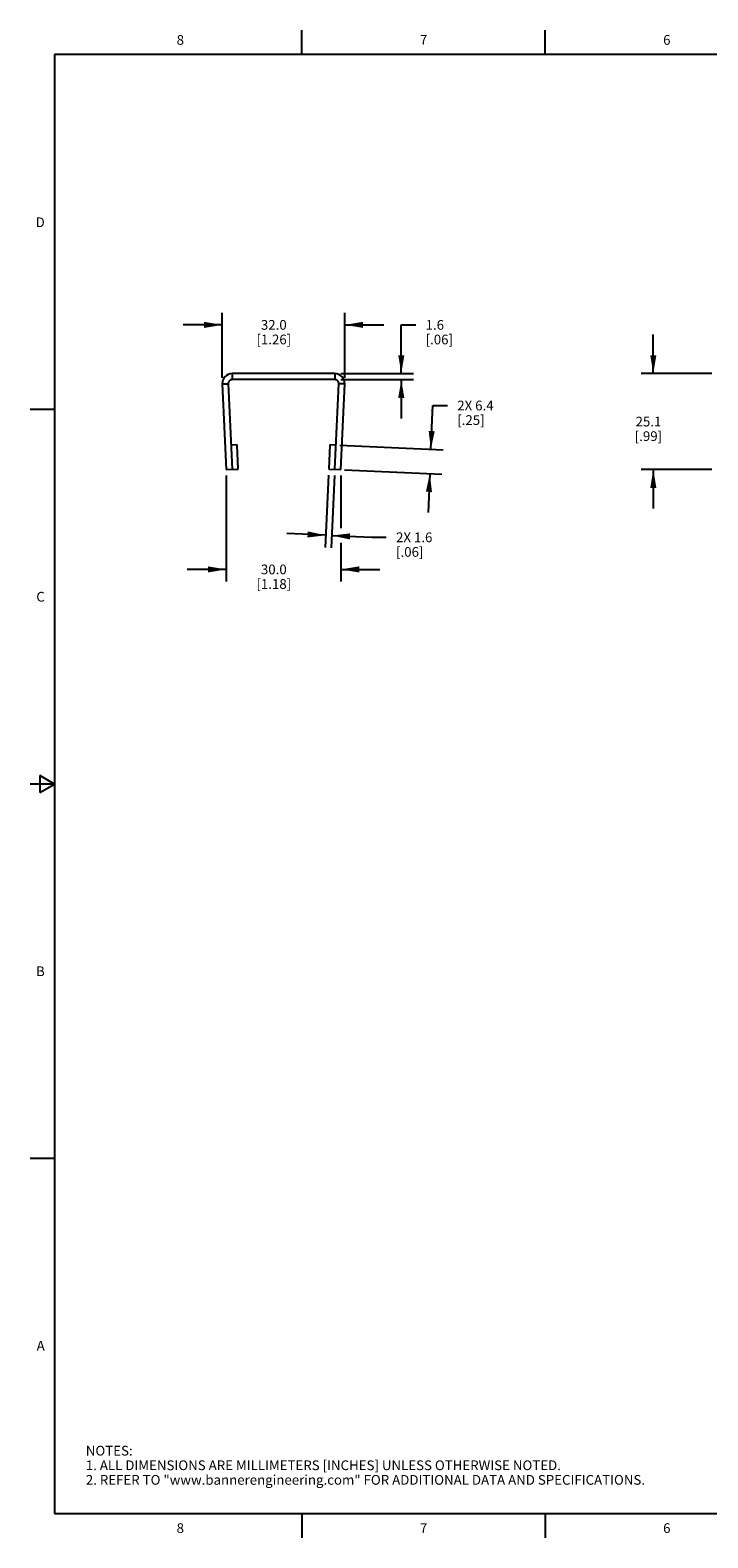
# Model space of a CAD drawing. Units: inches. Extents: x 0.7 to 21.3, y 0.5 to 16.
# Drawn here: x 0.7 to 7.7, y 0.5 to 16 of the extents above; entities that cross this region are included whole.
import ezdxf

# ---------------------------------------------------------------- set-up
doc = ezdxf.new("R2010")
doc.units = ezdxf.units.IN
doc.header["$LTSCALE"] = 1.21
doc.header["$MEASUREMENT"] = 0
doc.layers.get('0').update_dxf_attribs({"linetype": 'CONTINUOUS'})
doc.layers.add('DRIVEN_DIMS', color=7, linetype='CONTINUOUS')
doc.styles.add('TEXTSTYLE_2', font='txt', dxfattribs={"width": 0.8})
doc.dimstyles.new('DIMSTYLE_1', dxfattribs={"dimtxt": 0.1, "dimasz": 0.1875, "dimexe": 0.125, "dimexo": 0.0625, "dimgap": 0.1, "dimtad": 0, "dimtih": 1, "dimtoh": 1, "dimdec": 1, "dimzin": 0, "dimdsep": 46, "dimtxsty": 'STANDARD', "dimblk": '_FILLED', "dimblk1": '_FILLED', "dimblk2": '_FILLED', "dimcen": 0.09, "dimadec": 3, "dimazin": 0, "dimtp": 0.001, "dimtm": 0.001, "dimtfac": 1, "dimtdec": 1, "dimtofl": 0, "dimtmove": 0, "dimatfit": 3, "dimldrblk": '_FILLED', "dimfxl": 1, "dimtolj": 1, "dimtzin": 0, "dimarcsym": 0})

# ---------------------------------------------------------------- blocks, each defined once
blk = doc.blocks.new('_FILLED')
at = {"color": 0, "linetype": 'BYBLOCK'}
blk.add_solid([(0, 0), (-1, 0.167), (-1, -0.167)], dxfattribs=at)
blk = doc.blocks.new('*D1')
at = {"layer": 'DRIVEN_DIMS', "color": 7, "linetype": 'CONTINUOUS'}
for p, q in [((7.118, 12.47), (7.118, 12.87)), ((7.718, 12.47), (6.993, 12.47)), ((7.718, 11.482), (6.993, 11.482)), ((7.118, 11.482), (7.118, 11.082))]:
    blk.add_line(p, q, dxfattribs=at)
at = {"layer": 'DRIVEN_DIMS', "color": 7, "linetype": 'CONTINUOUS', "xscale": 0.1875, "yscale": 0.1875, "zscale": 0.1875}
for p, rotation in [((7.118, 12.47), 270), ((7.118, 11.482), 90)]:
    blk.add_blockref('_FILLED', p, dxfattribs=dict(at, rotation=rotation))
at = {"layer": 'DRIVEN_DIMS', "color": 7, "linetype": 'CONTINUOUS', "insert": (7.068, 12.026), "char_height": 0.1, "width": 0.5, "attachment_point": 2, "line_spacing_factor": 0.9}
blk.add_mtext('25.1\\P[.99]', dxfattribs=at)
blk = doc.blocks.new('*D2')
at = {"layer": 'DRIVEN_DIMS', "color": 7, "linetype": 'CONTINUOUS'}
for p, q in [((2.688, 12.425), (2.688, 13.095)), ((3.948, 12.425), (3.948, 13.095)), ((2.688, 12.97), (2.288, 12.97)), ((3.948, 12.97), (4.348, 12.97))]:
    blk.add_line(p, q, dxfattribs=at)
at = {"layer": 'DRIVEN_DIMS', "color": 7, "linetype": 'CONTINUOUS', "xscale": 0.1875, "yscale": 0.1875, "zscale": 0.1875}
blk.add_blockref('_FILLED', (2.688, 12.97), dxfattribs=at)
at = {"layer": 'DRIVEN_DIMS', "color": 7, "linetype": 'CONTINUOUS', "xscale": 0.1875, "yscale": 0.1875, "zscale": 0.1875, "rotation": 180}
blk.add_blockref('_FILLED', (3.948, 12.97), dxfattribs=at)
at = {"layer": 'DRIVEN_DIMS', "color": 7, "linetype": 'CONTINUOUS', "insert": (3.218, 13.02), "char_height": 0.1, "width": 0.6, "attachment_point": 2, "line_spacing_factor": 0.9}
blk.add_mtext('32.0\\P[1.26]', dxfattribs=at)
blk = doc.blocks.new('*D3')
at = {"layer": 'DRIVEN_DIMS', "color": 7, "linetype": 'CONTINUOUS'}
for p, q in [((4.832, 11.691), (4.853, 12.141)), ((4.853, 12.141), (5.003, 12.141)), ((3.895, 11.733), (4.957, 11.685)), ((3.945, 11.481), (4.946, 11.435)), ((4.821, 11.441), (4.803, 11.041))]:
    blk.add_line(p, q, dxfattribs=at)
at = {"layer": 'DRIVEN_DIMS', "color": 7, "linetype": 'CONTINUOUS', "xscale": 0.1875, "yscale": 0.1875, "zscale": 0.1875}
for p, rotation in [((4.832, 11.691), 267.3984638394), ((4.821, 11.441), 87.3984638394)]:
    blk.add_blockref('_FILLED', p, dxfattribs=dict(at, rotation=rotation))
at = {"layer": 'DRIVEN_DIMS', "color": 7, "linetype": 'CONTINUOUS', "insert": (5.103, 12.191), "char_height": 0.1, "width": 0.6, "attachment_point": 1, "line_spacing_factor": 0.9}
blk.add_mtext('2X 6.4\\P[.25]', dxfattribs=at)
blk = doc.blocks.new('*D4')
at = {"layer": 'DRIVEN_DIMS', "color": 7, "linetype": 'CONTINUOUS'}
for p, q in [((3.78, 11.426), (3.746, 10.682)), ((3.843, 11.423), (3.809, 10.679)), ((3.752, 10.807), (3.352, 10.825)), ((3.814, 10.804), (4.224, 10.786)), ((4.224, 10.786), (4.374, 10.786))]:
    blk.add_line(p, q, dxfattribs=at)
at = {"layer": 'DRIVEN_DIMS', "color": 7, "linetype": 'CONTINUOUS', "xscale": 0.1875, "yscale": 0.1875, "zscale": 0.1875}
for p, rotation in [((3.752, 10.807), 357.3984638394), ((3.814, 10.804), 177.3984638394)]:
    blk.add_blockref('_FILLED', p, dxfattribs=dict(at, rotation=rotation))
at = {"layer": 'DRIVEN_DIMS', "color": 7, "linetype": 'CONTINUOUS', "insert": (4.474, 10.836), "char_height": 0.1, "width": 0.6, "attachment_point": 1, "line_spacing_factor": 0.9}
blk.add_mtext('2X 1.6\\P[.06]', dxfattribs=at)
blk = doc.blocks.new('*D5')
at = {"layer": 'DRIVEN_DIMS', "color": 7, "linetype": 'CONTINUOUS'}
for p, q in [((4.528, 12.47), (4.528, 12.97)), ((4.528, 12.97), (4.678, 12.97)), ((3.908, 12.47), (4.653, 12.47)), ((3.908, 12.407), (4.653, 12.407)), ((4.528, 12.407), (4.528, 12.007))]:
    blk.add_line(p, q, dxfattribs=at)
at = {"layer": 'DRIVEN_DIMS', "color": 7, "linetype": 'CONTINUOUS', "xscale": 0.1875, "yscale": 0.1875, "zscale": 0.1875}
for p, rotation in [((4.528, 12.47), 270), ((4.528, 12.407), 90)]:
    blk.add_blockref('_FILLED', p, dxfattribs=dict(at, rotation=rotation))
at = {"layer": 'DRIVEN_DIMS', "color": 7, "linetype": 'CONTINUOUS', "insert": (4.778, 13.02), "char_height": 0.1, "width": 0.5, "attachment_point": 1, "line_spacing_factor": 0.9}
blk.add_mtext('1.6\\P[.06]', dxfattribs=at)
blk = doc.blocks.new('*D8')
at = {"layer": 'DRIVEN_DIMS', "color": 7, "linetype": 'CONTINUOUS'}
for p, q in [((2.728, 11.42), (2.728, 10.331)), ((3.908, 11.42), (3.908, 10.879)), ((3.908, 10.729), (3.908, 10.331)), ((2.728, 10.456), (2.328, 10.456)), ((3.908, 10.456), (4.308, 10.456))]:
    blk.add_line(p, q, dxfattribs=at)
at = {"layer": 'DRIVEN_DIMS', "color": 7, "linetype": 'CONTINUOUS', "xscale": 0.1875, "yscale": 0.1875, "zscale": 0.1875}
blk.add_blockref('_FILLED', (2.728, 10.456), dxfattribs=at)
at = {"layer": 'DRIVEN_DIMS', "color": 7, "linetype": 'CONTINUOUS', "xscale": 0.1875, "yscale": 0.1875, "zscale": 0.1875, "rotation": 180}
blk.add_blockref('_FILLED', (3.908, 10.456), dxfattribs=at)
at = {"layer": 'DRIVEN_DIMS', "color": 7, "linetype": 'CONTINUOUS', "insert": (3.218, 10.506), "char_height": 0.1, "width": 0.6, "attachment_point": 2, "line_spacing_factor": 0.9}
blk.add_mtext('30.0\\P[1.18]', dxfattribs=at)

msp = doc.modelspace()

# ---------------------------------------------------------------- linework, layer by layer
at = {"color": 7, "linetype": 'CONTINUOUS'}
for p, q in [((3.507, 15.75), (3.507, 16)), ((6.007, 15.75), (6.007, 16)), ((0.964, 15.75), (0.964, 0.75)), ((21.05, 15.75), (0.964, 15.75)), ((2.79, 12.47), (2.79, 12.407)), ((3.845, 12.47), (2.79, 12.47)), ((3.845, 12.407), (2.79, 12.407)), ((3.845, 12.47), (3.845, 12.407)), ((2.688, 12.363), (2.75, 12.365)), ((2.688, 12.363), (2.728, 11.482)), ((2.75, 12.365), (2.79, 11.485)), ((3.845, 11.485), (3.885, 12.365)), ((3.948, 12.363), (3.885, 12.365)), ((3.908, 11.482), (3.948, 12.363)), ((0.964, 12.1), (0.714, 12.1)), ((2.841, 11.738), (2.779, 11.735)), ((2.853, 11.488), (2.841, 11.738)), ((3.794, 11.738), (3.783, 11.488)), ((3.857, 11.735), (3.794, 11.738)), ((2.728, 11.482), (2.853, 11.488)), ((3.783, 11.488), (3.908, 11.482)), ((0.964, 8.25), (0.714, 8.25)), ((0.814, 8.337), (0.814, 8.163)), ((0.964, 8.25), (0.814, 8.337)), ((0.814, 8.163), (0.964, 8.25)), ((0.964, 4.4), (0.714, 4.4)), ((0.964, 0.75), (21.05, 0.75)), ((3.507, 0.75), (3.507, 0.5)), ((6.007, 0.75), (6.007, 0.5))]:
    msp.add_line(p, q, dxfattribs=at)
for centre, radius, start, end in [((2.79, 12.367), 0.102, 90, 182.6015), ((2.79, 12.367), 0.04, 90, 182.6015), ((3.845, 12.367), 0.102, 357.3985, 90), ((3.845, 12.367), 0.04, 357.3985, 90)]:
    msp.add_arc(centre, radius, start, end, dxfattribs=at)

# ---------------------------------------------------------------- texts
at = {"color": 7, "linetype": 'CONTINUOUS', "char_height": 0.1, "width": 0.08, "line_spacing_factor": 0.9, "style": 'TEXTSTYLE_2'}
for s, insert, attachment_point in [('8', (2.257, 15.95), 2), ('7', (4.757, 15.95), 2), ('6', (7.257, 15.95), 2), ('D', (0.864, 14.075), 3), ('C', (0.864, 10.225), 3), ('B', (0.864, 6.375), 3), ('A', (0.864, 2.525), 3), ('8', (2.257, 0.65), 2), ('7', (4.757, 0.65), 2), ('6', (7.257, 0.65), 2)]:
    msp.add_mtext(s, dxfattribs=dict(at, insert=insert, attachment_point=attachment_point))
at = {"color": 7, "linetype": 'CONTINUOUS', "insert": (1.286, 1.446), "char_height": 0.1, "width": 7.9, "attachment_point": 1, "line_spacing_factor": 0.9}
msp.add_mtext('NOTES:\\P1. ALL DIMENSIONS ARE MILLIMETERS [INCHES] UNLESS OTHERWISE NOTED.\\P2. REFER TO "www.bannerengineering.com" FOR ADDITIONAL DATA AND SPECIFICATIONS.', dxfattribs=at)

# ---------------------------------------------------------------- dimensions: what is measured, and where the dimension line sits
at = {"layer": 'DRIVEN_DIMS', "color": 7, "linetype": 'CONTINUOUS'}
for base, p1, p2, picture, middle in [((3.948, 12.97), (2.688, 12.363), (3.948, 12.363), '*D2', (3.318, 12.895)), ((3.908, 10.456), (2.728, 11.482), (3.908, 11.482), '*D8', (3.318, 10.381))]:
    dim = msp.add_linear_dim(base=base, p1=p1, p2=p2, text='<>\\P[]', dimstyle='DIMSTYLE_1', dxfattribs=at)
    dim.commit()
    dim.dimension.update_dxf_attribs({"geometry": picture, "text_midpoint": middle, "dimtype": 160})
for base, p1, p2, angle, text, picture, middle in [((4.528, 12.407), (3.845, 12.47), (3.845, 12.407), 270, '<>\\P[]', '*D5', (5.028, 12.895)), ((7.118, 11.482), (7.781, 12.47), (7.781, 11.482), 270, '<>\\P[]', '*D1', (7.118, 11.901)), ((4.82102, 11.44077), (3.83297, 11.73592), (3.88228, 11.48343), 267.39846, '2X <>\\P[]', '*D3', (5.50282, 12.06578)), ((3.814, 10.804), (3.783, 11.488), (3.845, 11.485), 357.3985, '2X <>\\P[]', '*D4', (4.874, 10.711))]:
    dim = msp.add_linear_dim(base=base, p1=p1, p2=p2, angle=angle, text=text, dimstyle='DIMSTYLE_1', dxfattribs=at)
    dim.commit()
    dim.dimension.update_dxf_attribs({"geometry": picture, "text_midpoint": middle, "dimtype": 160})

doc.saveas('drawing.dxf')
